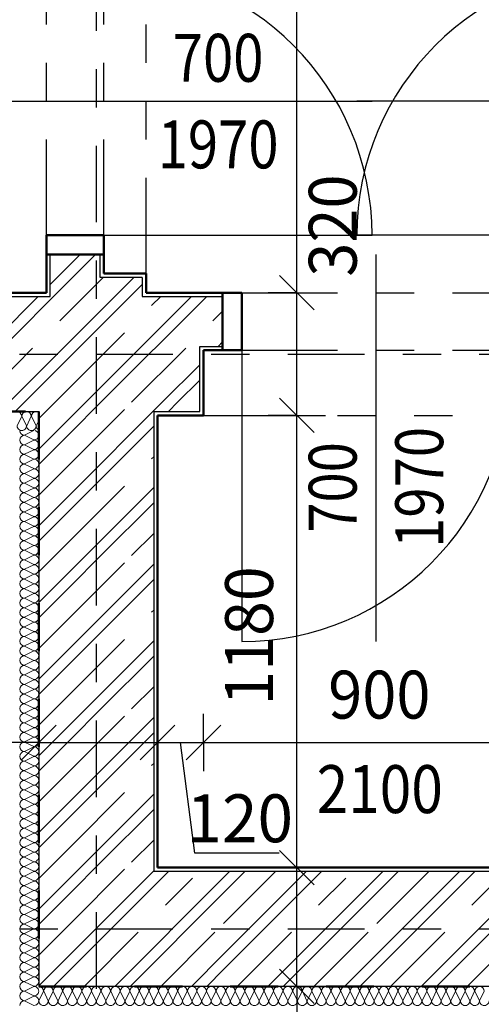
# Model space of a CAD drawing. Units: metres. Extents: x -98 to -59, y -96 to 39.
# Drawn here: x -83 to -82, y -38 to -35 of the extents above; entities that cross this region are included whole.
import ezdxf

# ---------------------------------------------------------------- set-up
doc = ezdxf.new("R2010")
doc.units = ezdxf.units.M
for name, pattern in [('__RA_15', [0.25, 0.125, -0.125]), ('GESTRICHELT', [0.47, 0.25, -0.04, 0.05, -0.04, 0.05, -0.04]), ('KURZGESTRICHELT', [0.33, 0.2, -0.04, 0.05, -0.04])]:
    doc.linetypes.add(name, pattern=pattern)
doc.layers.add('STENY', color=7, linetype='Continuous', lineweight=25)
doc.styles.add('ARIAL', font='ARIAL.TTF')

# ---------------------------------------------------------------- blocks, each defined once
blk = doc.blocks.new('COMPLEX_LINEARDIM_23')
at = {"layer": 'STENY', "color": 220, "linetype": 'Continuous', "lineweight": 25}
for p, q in [((-82.2088, -35.7141), (-82.2088, -30.1341)), ((-82.1638, -35.7591), (-82.2538, -35.6691)), ((-82.2088, -35.7141), (-82.2838, -35.7141)), ((-82.2088, -35.7141), (-82.1338, -35.7141)), ((-82.2088, -35.8923), (-82.2088, -35.7141)), ((-82.2088, -36.0341), (-82.2088, -35.8923)), ((-82.2088, -35.8923), (-82.2088, -35.8923)), ((-82.1638, -36.0791), (-82.2538, -35.9891)), ((-82.2088, -36.0341), (-82.2838, -36.0341)), ((-82.2088, -36.0341), (-82.1338, -36.0341)), ((-82.2088, -37.2141), (-82.2088, -36.0341)), ((-82.1638, -37.2591), (-82.2538, -37.1691)), ((-82.2088, -37.2141), (-82.2838, -37.2141)), ((-82.2088, -37.2141), (-82.1338, -37.2141)), ((-82.2088, -37.5241), (-82.2088, -37.2141)), ((-82.1638, -37.5691), (-82.2538, -37.4791)), ((-82.2088, -37.5241), (-82.2838, -37.5241)), ((-82.2088, -37.5241), (-82.2088, -37.5991)), ((-82.2088, -37.5241), (-82.1338, -37.5241))]:
    blk.add_line(p, q, dxfattribs=at)
at = {"layer": 'STENY', "color": 220, "linetype": 'Continuous', "lineweight": 25, "char_height": 0.125, "attachment_point": 7, "rotation": 90, "style": 'ARIAL'}
for s, insert, width in [('\\W0.94;320', (-82.0525, -35.6725), 0.317298), ('\\W0.96;1180', (-82.2709, -36.7914), 0.40453)]:
    blk.add_mtext(s, dxfattribs=dict(at, insert=insert, width=width))
blk = doc.blocks.new('COMPLEX_LINEARDIM_24')
at = {"layer": 'STENY', "color": 220, "linetype": 'Continuous', "lineweight": 25}
for p, q in [((-82.8824, -36.8875), (-82.8824, -36.8125)), ((-82.5724, -36.8875), (-82.5724, -36.8125)), ((-82.4524, -36.8875), (-82.4524, -36.8125)), ((-82.9274, -36.9325), (-82.8374, -36.8425)), ((-82.6174, -36.9325), (-82.5274, -36.8425)), ((-82.4974, -36.9325), (-82.4074, -36.8425)), ((-82.8824, -36.8875), (-82.9574, -36.8875)), ((-82.8824, -36.8875), (-82.8824, -36.9625)), ((-82.8824, -36.8875), (-82.5724, -36.8875)), ((-82.5724, -36.8875), (-82.5724, -36.9625)), ((-82.5724, -36.8875), (-82.4524, -36.8875)), ((-82.4524, -36.8875), (-82.4524, -36.9625)), ((-82.4524, -36.8875), (-82.2357, -36.8875)), ((-82.2357, -36.8875), (-82.2357, -36.8875)), ((-82.2357, -36.8875), (-81.5524, -36.8875))]:
    blk.add_line(p, q, dxfattribs=at)
at = {"layer": 'STENY', "color": 220, "linetype": 'Continuous', "lineweight": 25, "char_height": 0.125, "attachment_point": 7, "style": 'ARIAL'}
for s, insert, width in [('\\W0.94;900', (-82.1269, -36.8253), 0.317272), ('\\W0.98;120', (-82.4969, -37.148), 0.319887)]:
    blk.add_mtext(s, dxfattribs=dict(at, insert=insert, width=width))
blk = doc.blocks.new('VZOR_10')
at = {"layer": 'STENY', "color": 7, "linetype": 'Continuous', "lineweight": 18}
for p, q in [((-82.8, -35.64), (-82.7741, -35.6141)), ((-82.8, -35.68), (-82.7341, -35.6141)), ((-82.8524, -35.6924), (-82.8, -35.64)), ((-83.12, -36), (-82.8, -35.68)), ((-82.8, -35.84), (-82.6341, -35.6741)), ((-82.8, -35.88), (-82.6124, -35.6924)), ((-83.16, -36), (-82.8841, -35.7241)), ((-82.76, -36), (-82.4841, -35.7241)), ((-82.72, -36), (-82.4441, -35.7241)), ((-82.96, -36), (-82.8, -35.84)), ((-82.4141, -35.8541), (-82.4024, -35.8424)), ((-82.92, -36), (-82.8, -35.88)), ((-82.56, -36), (-82.4624, -35.9024)), ((-82.52, -36), (-82.4624, -35.9424)), ((-82.9441, -36.0241), (-82.92, -36)), ((-82.8, -36.04), (-82.76, -36)), ((-82.8, -36.08), (-82.72, -36)), ((-82.8, -36.24), (-82.56, -36)), ((-82.5441, -36.0241), (-82.52, -36)), ((-82.8824, -36.1224), (-82.8, -36.04)), ((-82.8, -36.28), (-82.5824, -36.0624)), ((-82.8824, -36.1624), (-82.8, -36.08)), ((-82.76, -36.4), (-82.5824, -36.2224)), ((-82.8824, -36.3224), (-82.8, -36.24)), ((-82.72, -36.4), (-82.5824, -36.2624)), ((-82.8824, -36.3624), (-82.8, -36.28)), ((-82.8, -36.44), (-82.76, -36.4)), ((-82.8, -36.48), (-82.72, -36.4)), ((-82.8, -36.64), (-82.5824, -36.4224)), ((-82.8824, -36.5224), (-82.8, -36.44)), ((-82.8, -36.68), (-82.5824, -36.4624)), ((-82.8824, -36.5624), (-82.8, -36.48)), ((-82.76, -36.8), (-82.5824, -36.6224)), ((-82.8824, -36.7224), (-82.8, -36.64)), ((-82.8824, -36.7624), (-82.8, -36.68)), ((-82.72, -36.8), (-82.5824, -36.6624)), ((-82.8, -36.84), (-82.76, -36.8)), ((-82.8, -36.88), (-82.72, -36.8)), ((-82.8, -37.04), (-82.5824, -36.8224)), ((-82.8824, -36.9224), (-82.8, -36.84)), ((-82.8, -37.08), (-82.5824, -36.8624)), ((-82.8824, -36.9624), (-82.8, -36.88)), ((-82.8824, -37.1224), (-82.8, -37.04)), ((-82.76, -37.2), (-82.5824, -37.0224)), ((-82.72, -37.2), (-82.5824, -37.0624)), ((-82.8824, -37.1624), (-82.8, -37.08)), ((-82.8, -37.24), (-82.76, -37.2)), ((-82.8, -37.28), (-82.72, -37.2)), ((-82.8, -37.44), (-82.5824, -37.2224)), ((-82.8, -37.48), (-82.5441, -37.2241)), ((-82.4, -37.24), (-82.3841, -37.2241)), ((-82.4, -37.28), (-82.3441, -37.2241)), ((-82.4, -37.44), (-82.1841, -37.2241)), ((-82.4, -37.48), (-82.1441, -37.2241)), ((-82, -37.24), (-81.9841, -37.2241)), ((-82, -37.28), (-81.9441, -37.2241)), ((-82, -37.44), (-81.7841, -37.2241)), ((-82, -37.48), (-81.7441, -37.2241)), ((-82.8824, -37.3224), (-82.8, -37.24)), ((-82.6841, -37.5241), (-82.4, -37.24)), ((-82.2841, -37.5241), (-82, -37.24)), ((-81.8841, -37.5241), (-81.6, -37.24)), ((-82.8824, -37.3624), (-82.8, -37.28)), ((-82.6441, -37.5241), (-82.4, -37.28)), ((-82.2441, -37.5241), (-82, -37.28)), ((-81.8441, -37.5241), (-81.6, -37.28)), ((-82.8824, -37.5224), (-82.8, -37.44)), ((-82.4841, -37.5241), (-82.4, -37.44)), ((-82.0841, -37.5241), (-82, -37.44)), ((-82.8441, -37.5241), (-82.8, -37.48)), ((-82.4441, -37.5241), (-82.4, -37.48)), ((-82.0441, -37.5241), (-82, -37.48))]:
    blk.add_line(p, q, dxfattribs=at)
at = {"layer": 'STENY', "color": 7, "linetype": 'KURZGESTRICHELT', "lineweight": 18}
for p, q in [((-82.8, -35.76), (-82.7141, -35.6741)), ((-82.8, -35.96), (-82.5641, -35.7241)), ((-83.04, -36), (-82.8, -35.76)), ((-82.64, -36), (-82.4024, -35.7624)), ((-82.84, -36), (-82.8, -35.96)), ((-82.8824, -36.0424), (-82.84, -36)), ((-82.8, -36.16), (-82.64, -36)), ((-82.4641, -36.0241), (-82.4624, -36.0224)), ((-82.8, -36.36), (-82.5824, -36.1424)), ((-82.8824, -36.2424), (-82.8, -36.16)), ((-82.64, -36.4), (-82.5824, -36.3424)), ((-82.84, -36.4), (-82.8, -36.36)), ((-82.8824, -36.4424), (-82.84, -36.4)), ((-82.8, -36.56), (-82.64, -36.4)), ((-82.8, -36.76), (-82.5824, -36.5424)), ((-82.8824, -36.6424), (-82.8, -36.56)), ((-82.84, -36.8), (-82.8, -36.76)), ((-82.64, -36.8), (-82.5824, -36.7424)), ((-82.8824, -36.8424), (-82.84, -36.8)), ((-82.8, -36.96), (-82.64, -36.8)), ((-82.8824, -37.0424), (-82.8, -36.96)), ((-82.8, -37.16), (-82.5824, -36.9424)), ((-82.64, -37.2), (-82.5824, -37.1424)), ((-82.84, -37.2), (-82.8, -37.16)), ((-82.8824, -37.2424), (-82.84, -37.2)), ((-82.8, -37.36), (-82.64, -37.2)), ((-82.7641, -37.5241), (-82.4641, -37.2241)), ((-82.4, -37.36), (-82.2641, -37.2241)), ((-82.3641, -37.5241), (-82.0641, -37.2241)), ((-82, -37.36), (-81.8641, -37.2241)), ((-81.9641, -37.5241), (-81.6641, -37.2241)), ((-82.8824, -37.4424), (-82.8, -37.36)), ((-82.5641, -37.5241), (-82.4, -37.36)), ((-82.1641, -37.5241), (-82, -37.36)), ((-81.7641, -37.5241), (-81.6, -37.36))]:
    blk.add_line(p, q, dxfattribs=at)
blk = doc.blocks.new('VZOROVÁ ČÁRA_0')
at = {"layer": 'STENY', "color": 7, "linetype": 'Continuous', "lineweight": 13}
for p, q in [((-82.8956, -36.074), (-82.9199, -36.0857)), ((-82.9199, -36.0862), (-82.8949, -36.0982)), ((-82.8949, -36.0987), (-82.9199, -36.1107)), ((-82.9199, -36.1112), (-82.8949, -36.1232)), ((-82.8949, -36.1237), (-82.9199, -36.1357)), ((-82.9199, -36.1362), (-82.8949, -36.1482)), ((-82.8949, -36.1487), (-82.9199, -36.1607)), ((-82.9199, -36.1612), (-82.8949, -36.1732)), ((-82.8949, -36.1737), (-82.9199, -36.1857)), ((-82.9199, -36.1862), (-82.8949, -36.1983)), ((-82.8949, -36.1988), (-82.9199, -36.2108)), ((-82.9199, -36.2113), (-82.8949, -36.2233)), ((-82.8949, -36.2238), (-82.9199, -36.2358)), ((-82.9199, -36.2363), (-82.8949, -36.2483)), ((-82.8949, -36.2488), (-82.9199, -36.2608)), ((-82.9199, -36.2613), (-82.8949, -36.2733)), ((-82.8949, -36.2738), (-82.9199, -36.2858)), ((-82.9199, -36.2863), (-82.8949, -36.2983)), ((-82.8949, -36.2988), (-82.9199, -36.3108)), ((-82.9199, -36.3113), (-82.8949, -36.3233)), ((-82.8949, -36.3238), (-82.9199, -36.3358)), ((-82.9199, -36.3363), (-82.8949, -36.3483)), ((-82.8949, -36.3488), (-82.9199, -36.3608)), ((-82.9199, -36.3613), (-82.8949, -36.3733)), ((-82.8949, -36.3738), (-82.9199, -36.3858)), ((-82.9199, -36.3863), (-82.8949, -36.3983)), ((-82.8949, -36.3988), (-82.9199, -36.4108)), ((-82.9199, -36.4113), (-82.8949, -36.4233)), ((-82.8949, -36.4238), (-82.9199, -36.4358)), ((-82.9199, -36.4363), (-82.8949, -36.4484)), ((-82.8949, -36.4489), (-82.9199, -36.4609)), ((-82.9199, -36.4614), (-82.8949, -36.4734)), ((-82.8949, -36.4739), (-82.9199, -36.4859)), ((-82.9199, -36.4864), (-82.8949, -36.4984)), ((-82.8949, -36.4989), (-82.9199, -36.5109)), ((-82.9199, -36.5114), (-82.8949, -36.5234)), ((-82.8949, -36.5239), (-82.9199, -36.5359)), ((-82.9199, -36.5364), (-82.8949, -36.5484)), ((-82.8949, -36.5489), (-82.9199, -36.5609)), ((-82.9199, -36.5614), (-82.8949, -36.5734)), ((-82.8949, -36.5739), (-82.9199, -36.5859)), ((-82.9199, -36.5864), (-82.8949, -36.5984)), ((-82.8949, -36.5989), (-82.9199, -36.6109)), ((-82.9199, -36.6114), (-82.8949, -36.6234)), ((-82.8949, -36.6239), (-82.9199, -36.6359)), ((-82.9199, -36.6364), (-82.8949, -36.6484)), ((-82.8949, -36.6489), (-82.9199, -36.6609)), ((-82.9199, -36.6614), (-82.8949, -36.6734)), ((-82.8949, -36.6739), (-82.9199, -36.6859)), ((-82.9199, -36.6864), (-82.8949, -36.6985)), ((-82.8949, -36.699), (-82.9199, -36.711)), ((-82.9199, -36.7115), (-82.8949, -36.7235)), ((-82.8949, -36.724), (-82.9199, -36.736)), ((-82.9199, -36.7365), (-82.8949, -36.7485)), ((-82.8949, -36.749), (-82.9199, -36.761)), ((-82.9199, -36.7615), (-82.8949, -36.7735)), ((-82.8949, -36.774), (-82.9199, -36.786)), ((-82.9199, -36.7865), (-82.8949, -36.7985)), ((-82.8949, -36.799), (-82.9199, -36.811)), ((-82.9199, -36.8115), (-82.8949, -36.8235)), ((-82.8949, -36.824), (-82.9199, -36.836)), ((-82.9199, -36.8365), (-82.8949, -36.8485)), ((-82.8949, -36.849), (-82.9199, -36.861)), ((-82.9199, -36.8615), (-82.8949, -36.8735)), ((-82.8949, -36.874), (-82.9199, -36.886)), ((-82.9199, -36.8865), (-82.8949, -36.8985)), ((-82.8949, -36.899), (-82.9199, -36.911)), ((-82.9199, -36.9115), (-82.8949, -36.9235)), ((-82.8949, -36.924), (-82.9199, -36.936)), ((-82.9199, -36.9365), (-82.8949, -36.9486)), ((-82.8949, -36.9491), (-82.9199, -36.9611)), ((-82.9199, -36.9616), (-82.8949, -36.9736)), ((-82.8949, -36.9741), (-82.9199, -36.9861)), ((-82.9199, -36.9866), (-82.8949, -36.9986)), ((-82.8949, -36.9991), (-82.9199, -37.0111)), ((-82.9199, -37.0116), (-82.8949, -37.0236)), ((-82.8949, -37.0241), (-82.9199, -37.0361)), ((-82.9199, -37.0366), (-82.8949, -37.0486)), ((-82.8949, -37.0491), (-82.9199, -37.0611)), ((-82.9199, -37.0616), (-82.8949, -37.0736)), ((-82.8949, -37.0741), (-82.9199, -37.0861)), ((-82.9199, -37.0866), (-82.8949, -37.0986)), ((-82.8949, -37.0991), (-82.9199, -37.1111)), ((-82.9199, -37.1116), (-82.8949, -37.1236)), ((-82.8949, -37.1241), (-82.9199, -37.1361)), ((-82.9199, -37.1366), (-82.8949, -37.1486)), ((-82.8949, -37.1491), (-82.9199, -37.1611)), ((-82.9199, -37.1616), (-82.8949, -37.1736)), ((-82.8949, -37.1741), (-82.9199, -37.1861)), ((-82.9199, -37.1866), (-82.8949, -37.1987)), ((-82.8949, -37.1992), (-82.9199, -37.2112)), ((-82.9199, -37.2117), (-82.8949, -37.2237)), ((-82.8949, -37.2242), (-82.9199, -37.2362)), ((-82.9199, -37.2367), (-82.8949, -37.2487)), ((-82.8949, -37.2492), (-82.9199, -37.2612)), ((-82.9199, -37.2617), (-82.8949, -37.2737)), ((-82.8949, -37.2742), (-82.9199, -37.2862)), ((-82.9199, -37.2867), (-82.8949, -37.2987)), ((-82.8949, -37.2992), (-82.9199, -37.3112)), ((-82.9199, -37.3117), (-82.8949, -37.3237)), ((-82.8949, -37.3242), (-82.9199, -37.3362)), ((-82.9199, -37.3367), (-82.8949, -37.3487)), ((-82.8949, -37.3492), (-82.9199, -37.3612)), ((-82.9199, -37.3617), (-82.8949, -37.3737)), ((-82.8949, -37.3742), (-82.9199, -37.3862)), ((-82.9199, -37.3867), (-82.8949, -37.3987)), ((-82.8949, -37.3992), (-82.9199, -37.4112)), ((-82.9199, -37.4117), (-82.8949, -37.4237)), ((-82.8949, -37.4242), (-82.9199, -37.4362)), ((-82.9199, -37.4367), (-82.8949, -37.4488)), ((-82.8949, -37.4493), (-82.9199, -37.4613)), ((-82.9199, -37.4618), (-82.8949, -37.4738)), ((-82.8949, -37.4743), (-82.9199, -37.4863)), ((-82.9199, -37.4868), (-82.8949, -37.4988)), ((-82.8949, -37.4993), (-82.9199, -37.5113)), ((-82.9199, -37.5118), (-82.8949, -37.5238)), ((-82.8949, -37.5243), (-82.9199, -37.5363)), ((-82.9199, -37.5368), (-82.8949, -37.5488)), ((-82.8949, -37.5493), (-82.9199, -37.5613)), ((-82.9199, -37.5618), (-82.8949, -37.5738))]:
    blk.add_line(p, q, dxfattribs=at)
for centre, start_param, end_param in [((-82.9199, -36.0735), 4.760347, 6.283185), ((-82.9199, -36.0985), 3.141593, 4.712389), ((-82.8949, -36.086), 0, 2.906396), ((-82.9199, -36.0985), 4.712389, 6.283185), ((-82.9199, -36.1235), 3.141593, 4.712389), ((-82.8949, -36.111), 0, 3.141593), ((-82.9199, -36.1235), 4.712389, 6.283185), ((-82.9199, -36.1485), 3.141593, 4.712389), ((-82.8949, -36.136), 0, 3.141593), ((-82.9199, -36.1485), 4.712389, 6.283185), ((-82.9199, -36.1735), 3.141593, 4.712389), ((-82.8949, -36.161), 0, 3.141593), ((-82.9199, -36.1735), 4.712389, 6.283185), ((-82.9199, -36.1985), 3.141593, 4.712389), ((-82.8949, -36.186), 0, 3.141593), ((-82.9199, -36.1985), 4.712389, 6.283185), ((-82.9199, -36.2235), 3.141593, 4.712389), ((-82.8949, -36.211), 0, 3.141593), ((-82.9199, -36.2235), 4.712389, 6.283185), ((-82.9199, -36.2485), 3.141593, 4.712389), ((-82.9199, -36.2485), 4.712389, 6.283185), ((-82.8949, -36.236), 0, 3.141593), ((-82.9199, -36.2735), 3.141593, 4.712389), ((-82.9199, -36.2735), 4.712389, 6.283185), ((-82.8949, -36.261), 0, 3.141593), ((-82.8949, -36.286), 0, 3.141593), ((-82.9199, -36.2985), 3.141593, 4.712389), ((-82.9199, -36.2985), 4.712389, 6.283185), ((-82.8949, -36.311), 0, 3.141593), ((-82.9199, -36.3236), 3.141593, 4.712389), ((-82.9199, -36.3236), 4.712389, 6.283185), ((-82.8949, -36.3361), 0, 3.141593), ((-82.9199, -36.3486), 3.141593, 4.712389), ((-82.9199, -36.3486), 4.712389, 6.283185), ((-82.8949, -36.3611), 0, 3.141593), ((-82.9199, -36.3736), 3.141593, 4.712389), ((-82.9199, -36.3736), 4.712389, 6.283185), ((-82.8949, -36.3861), 0, 3.141593), ((-82.9199, -36.3986), 3.141593, 4.712389), ((-82.9199, -36.3986), 4.712389, 6.283185), ((-82.8949, -36.4111), 0, 3.141593), ((-82.9199, -36.4236), 3.141593, 4.712389), ((-82.9199, -36.4236), 4.712389, 6.283185), ((-82.8949, -36.4361), 0, 3.141593), ((-82.9199, -36.4486), 3.141593, 4.712389), ((-82.9199, -36.4486), 4.712389, 6.283185), ((-82.8949, -36.4611), 0, 3.141593), ((-82.9199, -36.4736), 3.141593, 4.712389), ((-82.9199, -36.4736), 4.712389, 6.283185), ((-82.8949, -36.4861), 0, 3.141593), ((-82.9199, -36.4986), 3.141593, 4.712389), ((-82.9199, -36.4986), 4.712389, 6.283185), ((-82.8949, -36.5111), 0, 3.141593), ((-82.9199, -36.5236), 3.141593, 4.712389), ((-82.9199, -36.5236), 4.712389, 6.283185), ((-82.8949, -36.5361), 0, 3.141593), ((-82.9199, -36.5486), 3.141593, 4.712389), ((-82.9199, -36.5486), 4.712389, 6.283185), ((-82.8949, -36.5611), 0, 3.141593), ((-82.9199, -36.5737), 3.141593, 4.712389), ((-82.9199, -36.5737), 4.712389, 6.283185), ((-82.8949, -36.5862), 0, 3.141593), ((-82.9199, -36.5987), 3.141593, 4.712389), ((-82.9199, -36.5987), 4.712389, 6.283185), ((-82.8949, -36.6112), 0, 3.141593), ((-82.9199, -36.6237), 3.141593, 4.712389), ((-82.9199, -36.6237), 4.712389, 6.283185), ((-82.8949, -36.6362), 0, 3.141593), ((-82.9199, -36.6487), 3.141593, 4.712389), ((-82.9199, -36.6487), 4.712389, 6.283185), ((-82.8949, -36.6612), 0, 3.141593), ((-82.9199, -36.6737), 3.141593, 4.712389), ((-82.9199, -36.6737), 4.712389, 6.283185), ((-82.8949, -36.6862), 0, 3.141593), ((-82.9199, -36.6987), 3.141593, 4.712389), ((-82.9199, -36.6987), 4.712389, 6.283185), ((-82.8949, -36.7112), 0, 3.141593), ((-82.9199, -36.7237), 3.141593, 4.712389), ((-82.9199, -36.7237), 4.712389, 6.283185), ((-82.9199, -36.7487), 3.141593, 4.712389), ((-82.8949, -36.7362), 0, 3.141593), ((-82.9199, -36.7487), 4.712389, 6.283185), ((-82.9199, -36.7737), 3.141593, 4.712389), ((-82.8949, -36.7612), 0, 3.141593), ((-82.9199, -36.7737), 4.712389, 6.283185), ((-82.9199, -36.7987), 3.141593, 4.712389), ((-82.8949, -36.7862), 0, 3.141593), ((-82.9199, -36.7987), 4.712389, 6.283185), ((-82.9199, -36.8238), 3.141593, 4.712389), ((-82.8949, -36.8112), 0, 3.141593), ((-82.9199, -36.8238), 4.712389, 6.283185), ((-82.9199, -36.8488), 3.141593, 4.712389), ((-82.8949, -36.8363), 0, 3.141593), ((-82.9199, -36.8488), 4.712389, 6.283185), ((-82.9199, -36.8738), 3.141593, 4.712389), ((-82.8949, -36.8613), 0, 3.141593), ((-82.9199, -36.8738), 4.712389, 6.283185), ((-82.9199, -36.8988), 3.141593, 4.712389), ((-82.8949, -36.8863), 0, 3.141593), ((-82.9199, -36.8988), 4.712389, 6.283185), ((-82.9199, -36.9238), 3.141593, 4.712389), ((-82.8949, -36.9113), 0, 3.141593), ((-82.9199, -36.9238), 4.712389, 6.283185), ((-82.9199, -36.9488), 3.141593, 4.712389), ((-82.8949, -36.9363), 0, 3.141593), ((-82.9199, -36.9488), 4.712389, 6.283185), ((-82.9199, -36.9738), 3.141593, 4.712389), ((-82.8949, -36.9613), 0, 3.141593), ((-82.9199, -36.9738), 4.712389, 6.283185), ((-82.9199, -36.9988), 3.141593, 4.712389), ((-82.8949, -36.9863), 0, 3.141593), ((-82.9199, -36.9988), 4.712389, 6.283185), ((-82.9199, -37.0238), 3.141593, 4.712389), ((-82.8949, -37.0113), 0, 3.141593), ((-82.9199, -37.0238), 4.712389, 6.283185), ((-82.9199, -37.0488), 3.141593, 4.712389), ((-82.8949, -37.0363), 0, 3.141593), ((-82.9199, -37.0488), 4.712389, 6.283185), ((-82.9199, -37.0739), 3.141593, 4.712389), ((-82.8949, -37.0613), 0, 3.141593), ((-82.9199, -37.0739), 4.712389, 6.283185), ((-82.9199, -37.0989), 3.141593, 4.712389), ((-82.8949, -37.0864), 0, 3.141593), ((-82.9199, -37.0989), 4.712389, 6.283185), ((-82.9199, -37.1239), 3.141593, 4.712389), ((-82.8949, -37.1114), 0, 3.141593), ((-82.9199, -37.1239), 4.712389, 6.283185), ((-82.9199, -37.1489), 3.141593, 4.712389), ((-82.8949, -37.1364), 0, 3.141593), ((-82.9199, -37.1489), 4.712389, 6.283185), ((-82.9199, -37.1739), 3.141593, 4.712389), ((-82.8949, -37.1614), 0, 3.141593), ((-82.9199, -37.1739), 4.712389, 6.283185), ((-82.9199, -37.1989), 3.141593, 4.712389), ((-82.9199, -37.1989), 4.712389, 6.283185), ((-82.8949, -37.1864), 0, 3.141593), ((-82.9199, -37.2239), 3.141593, 4.712389), ((-82.9199, -37.2239), 4.712389, 6.283185), ((-82.8949, -37.2114), 0, 3.141593), ((-82.8949, -37.2364), 0, 3.141593), ((-82.9199, -37.2489), 3.141593, 4.712389), ((-82.9199, -37.2489), 4.712389, 6.283185), ((-82.8949, -37.2614), 0, 3.141593), ((-82.9199, -37.2739), 3.141593, 4.712389), ((-82.9199, -37.2739), 4.712389, 6.283185), ((-82.8949, -37.2864), 0, 3.141593), ((-82.9199, -37.2989), 3.141593, 4.712389), ((-82.9199, -37.2989), 4.712389, 6.283185), ((-82.8949, -37.3114), 0, 3.141593), ((-82.9199, -37.324), 3.141593, 4.712389), ((-82.9199, -37.324), 4.712389, 6.283185), ((-82.8949, -37.3365), 0, 3.141593), ((-82.9199, -37.349), 3.141593, 4.712389), ((-82.9199, -37.349), 4.712389, 6.283185), ((-82.8949, -37.3615), 0, 3.141593), ((-82.9199, -37.374), 3.141593, 4.712389), ((-82.9199, -37.374), 4.712389, 6.283185), ((-82.8949, -37.3865), 0, 3.141593), ((-82.9199, -37.399), 3.141593, 4.712389), ((-82.9199, -37.399), 4.712389, 6.283185), ((-82.8949, -37.4115), 0, 3.141593), ((-82.9199, -37.424), 3.141593, 4.712389), ((-82.9199, -37.424), 4.712389, 6.283185), ((-82.8949, -37.4365), 0, 3.141593), ((-82.9199, -37.449), 3.141593, 4.712389), ((-82.9199, -37.449), 4.712389, 6.283185), ((-82.8949, -37.4615), 0, 3.141593), ((-82.9199, -37.474), 3.141593, 4.712389), ((-82.9199, -37.474), 4.712389, 6.283185), ((-82.8949, -37.4865), 0, 3.141593), ((-82.9199, -37.499), 3.141593, 4.712389), ((-82.9199, -37.499), 4.712389, 6.283185), ((-82.8949, -37.5115), 0, 3.141593), ((-82.9199, -37.524), 3.141593, 4.712389), ((-82.9199, -37.524), 4.712389, 6.283185), ((-82.8949, -37.5365), 0, 3.141593), ((-82.9199, -37.549), 3.141593, 4.712389), ((-82.9199, -37.549), 4.712389, 6.283185), ((-82.8949, -37.5615), 0, 3.141593), ((-82.9199, -37.5741), 3.141593, 4.712389)]:
    blk.add_ellipse(centre, major_axis=(0, -0.0123), ratio=0.9998, start_param=start_param, end_param=end_param, dxfattribs=at)
blk = doc.blocks.new('VZOROVÁ ČÁRA_1')
at = {"layer": 'STENY', "color": 7, "linetype": 'Continuous', "lineweight": 13}
for p, q in [((-82.8701, -37.5366), (-82.8821, -37.5616)), ((-82.8576, -37.5616), (-82.8696, -37.5366)), ((-82.8451, -37.5366), (-82.8571, -37.5616)), ((-82.8326, -37.5616), (-82.8446, -37.5366)), ((-82.8201, -37.5366), (-82.8321, -37.5616)), ((-82.8076, -37.5616), (-82.8196, -37.5366)), ((-82.7951, -37.5366), (-82.8071, -37.5616)), ((-82.7826, -37.5616), (-82.7946, -37.5366)), ((-82.7701, -37.5366), (-82.7821, -37.5616)), ((-82.7576, -37.5616), (-82.7696, -37.5366)), ((-82.7451, -37.5366), (-82.7571, -37.5616)), ((-82.7326, -37.5616), (-82.7446, -37.5366)), ((-82.7201, -37.5366), (-82.7321, -37.5616)), ((-82.7076, -37.5616), (-82.7196, -37.5366)), ((-82.6951, -37.5366), (-82.7071, -37.5616)), ((-82.6826, -37.5616), (-82.6946, -37.5366)), ((-82.6701, -37.5366), (-82.6821, -37.5616)), ((-82.6575, -37.5616), (-82.6696, -37.5366)), ((-82.645, -37.5366), (-82.657, -37.5616)), ((-82.6325, -37.5616), (-82.6445, -37.5366)), ((-82.62, -37.5366), (-82.632, -37.5616)), ((-82.6075, -37.5616), (-82.6195, -37.5366)), ((-82.595, -37.5366), (-82.607, -37.5616)), ((-82.5825, -37.5616), (-82.5945, -37.5366)), ((-82.57, -37.5366), (-82.582, -37.5616)), ((-82.5575, -37.5616), (-82.5695, -37.5366)), ((-82.545, -37.5366), (-82.557, -37.5616)), ((-82.5325, -37.5616), (-82.5445, -37.5366)), ((-82.52, -37.5366), (-82.532, -37.5616)), ((-82.5075, -37.5616), (-82.5195, -37.5366)), ((-82.495, -37.5366), (-82.507, -37.5616)), ((-82.4825, -37.5616), (-82.4945, -37.5366)), ((-82.47, -37.5366), (-82.482, -37.5616)), ((-82.4575, -37.5616), (-82.4695, -37.5366)), ((-82.445, -37.5366), (-82.457, -37.5616)), ((-82.4325, -37.5616), (-82.4445, -37.5366)), ((-82.42, -37.5366), (-82.432, -37.5616)), ((-82.4074, -37.5616), (-82.4195, -37.5366)), ((-82.3949, -37.5366), (-82.4069, -37.5616)), ((-82.3824, -37.5616), (-82.3944, -37.5366)), ((-82.3699, -37.5366), (-82.3819, -37.5616)), ((-82.3574, -37.5616), (-82.3694, -37.5366)), ((-82.3449, -37.5366), (-82.3569, -37.5616)), ((-82.3324, -37.5616), (-82.3444, -37.5366)), ((-82.3199, -37.5366), (-82.3319, -37.5616)), ((-82.3074, -37.5616), (-82.3194, -37.5366)), ((-82.2949, -37.5366), (-82.3069, -37.5616)), ((-82.2824, -37.5616), (-82.2944, -37.5366)), ((-82.2699, -37.5366), (-82.2819, -37.5616)), ((-82.2574, -37.5616), (-82.2694, -37.5366)), ((-82.2449, -37.5366), (-82.2569, -37.5616)), ((-82.2324, -37.5616), (-82.2444, -37.5366)), ((-82.2199, -37.5366), (-82.2319, -37.5616)), ((-82.2074, -37.5616), (-82.2194, -37.5366)), ((-82.1949, -37.5366), (-82.2069, -37.5616)), ((-82.1824, -37.5616), (-82.1944, -37.5366)), ((-82.1699, -37.5366), (-82.1819, -37.5616)), ((-82.1573, -37.5616), (-82.1694, -37.5366)), ((-82.1448, -37.5366), (-82.1568, -37.5616)), ((-82.1323, -37.5616), (-82.1443, -37.5366)), ((-82.1198, -37.5366), (-82.1318, -37.5616)), ((-82.1073, -37.5616), (-82.1193, -37.5366)), ((-82.0948, -37.5366), (-82.1068, -37.5616)), ((-82.0823, -37.5616), (-82.0943, -37.5366)), ((-82.0698, -37.5366), (-82.0818, -37.5616)), ((-82.0573, -37.5616), (-82.0693, -37.5366)), ((-82.0448, -37.5366), (-82.0568, -37.5616)), ((-82.0323, -37.5616), (-82.0443, -37.5366)), ((-82.0198, -37.5366), (-82.0318, -37.5616)), ((-82.0073, -37.5616), (-82.0193, -37.5366)), ((-81.9948, -37.5366), (-82.0068, -37.5616)), ((-81.9823, -37.5616), (-81.9943, -37.5366)), ((-81.9698, -37.5366), (-81.9818, -37.5616)), ((-81.9573, -37.5616), (-81.9693, -37.5366)), ((-81.9448, -37.5366), (-81.9568, -37.5616)), ((-81.9323, -37.5616), (-81.9443, -37.5366)), ((-81.9198, -37.5366), (-81.9318, -37.5616)), ((-81.9072, -37.5616), (-81.9193, -37.5366)), ((-81.8947, -37.5366), (-81.9067, -37.5616)), ((-81.8822, -37.5616), (-81.8942, -37.5366)), ((-81.8697, -37.5366), (-81.8817, -37.5616)), ((-81.8572, -37.5616), (-81.8692, -37.5366)), ((-81.8447, -37.5366), (-81.8567, -37.5616)), ((-81.8322, -37.5616), (-81.8442, -37.5366)), ((-81.8197, -37.5366), (-81.8317, -37.5616)), ((-81.8072, -37.5616), (-81.8192, -37.5366)), ((-81.7947, -37.5366), (-81.8067, -37.5616)), ((-81.7822, -37.5616), (-81.7942, -37.5366)), ((-81.7697, -37.5366), (-81.7817, -37.5616)), ((-81.7572, -37.5616), (-81.7692, -37.5366)), ((-81.7447, -37.5366), (-81.7567, -37.5616)), ((-81.7322, -37.5616), (-81.7442, -37.5366)), ((-81.7197, -37.5366), (-81.7317, -37.5616))]:
    blk.add_line(p, q, dxfattribs=at)
for centre, start_param, end_param in [((-82.8824, -37.5366), 3.141593, 4.712389), ((-82.8574, -37.5366), 4.712389, 6.283185), ((-82.8574, -37.5366), 3.141593, 4.712389), ((-82.8324, -37.5366), 4.712389, 6.283185), ((-82.8324, -37.5366), 3.141593, 4.712389), ((-82.8074, -37.5366), 4.712389, 6.283185), ((-82.8074, -37.5366), 3.141593, 4.712389), ((-82.7823, -37.5366), 4.712389, 6.283185), ((-82.7823, -37.5366), 3.141593, 4.712389), ((-82.7573, -37.5366), 4.712389, 6.283185), ((-82.7573, -37.5366), 3.141593, 4.712389), ((-82.7323, -37.5366), 4.712389, 6.283185), ((-82.7323, -37.5366), 3.141593, 4.712389), ((-82.7073, -37.5366), 4.712389, 6.283185), ((-82.7073, -37.5366), 3.141593, 4.712389), ((-82.6823, -37.5366), 4.712389, 6.283185), ((-82.6823, -37.5366), 3.141593, 4.712389), ((-82.6573, -37.5366), 4.712389, 6.283185), ((-82.6573, -37.5366), 3.141593, 4.712389), ((-82.6323, -37.5366), 4.712389, 6.283185), ((-82.6323, -37.5366), 3.141593, 4.712389), ((-82.6073, -37.5366), 4.712389, 6.283185), ((-82.6073, -37.5366), 3.141593, 4.712389), ((-82.5823, -37.5366), 4.712389, 6.283185), ((-82.5823, -37.5366), 3.141593, 4.712389), ((-82.5573, -37.5366), 4.712389, 6.283185), ((-82.5573, -37.5366), 3.141593, 4.712389), ((-82.5322, -37.5366), 4.712389, 6.283185), ((-82.5322, -37.5366), 3.141593, 4.712389), ((-82.5072, -37.5366), 4.712389, 6.283185), ((-82.5072, -37.5366), 3.141593, 4.712389), ((-82.4822, -37.5366), 4.712389, 6.283185), ((-82.4822, -37.5366), 3.141593, 4.712389), ((-82.4572, -37.5366), 4.712389, 6.283185), ((-82.4572, -37.5366), 3.141593, 4.712389), ((-82.4322, -37.5366), 4.712389, 6.283185), ((-82.4322, -37.5366), 3.141593, 4.712389), ((-82.4072, -37.5366), 4.712389, 6.283185), ((-82.4072, -37.5366), 3.141593, 4.712389), ((-82.3822, -37.5366), 4.712389, 6.283185), ((-82.3822, -37.5366), 3.141593, 4.712389), ((-82.3572, -37.5366), 4.712389, 6.283185), ((-82.3572, -37.5366), 3.141593, 4.712389), ((-82.3322, -37.5366), 4.712389, 6.283185), ((-82.3322, -37.5366), 3.141593, 4.712389), ((-82.3072, -37.5366), 4.712389, 6.283185), ((-82.3072, -37.5366), 3.141593, 4.712389), ((-82.2821, -37.5366), 4.712389, 6.283185), ((-82.2821, -37.5366), 3.141593, 4.712389), ((-82.2571, -37.5366), 4.712389, 6.283185), ((-82.2571, -37.5366), 3.141593, 4.712389), ((-82.2321, -37.5366), 4.712389, 6.283185), ((-82.2321, -37.5366), 3.141593, 4.712389), ((-82.2071, -37.5366), 4.712389, 6.283185), ((-82.2071, -37.5366), 3.141593, 4.712389), ((-82.1821, -37.5366), 4.712389, 6.283185), ((-82.1821, -37.5366), 3.141593, 4.712389), ((-82.1571, -37.5366), 4.712389, 6.283185), ((-82.1571, -37.5366), 3.141593, 4.712389), ((-82.1321, -37.5366), 4.712389, 6.283185), ((-82.1321, -37.5366), 3.141593, 4.712389), ((-82.1071, -37.5366), 4.712389, 6.283185), ((-82.1071, -37.5366), 3.141593, 4.712389), ((-82.0821, -37.5366), 4.712389, 6.283185), ((-82.0821, -37.5366), 3.141593, 4.712389), ((-82.0571, -37.5366), 4.712389, 6.283185), ((-82.0571, -37.5366), 3.141593, 4.712389), ((-82.032, -37.5366), 4.712389, 6.283185), ((-82.032, -37.5366), 3.141593, 4.712389), ((-82.007, -37.5366), 4.712389, 6.283185), ((-82.007, -37.5366), 3.141593, 4.712389), ((-81.982, -37.5366), 4.712389, 6.283185), ((-81.982, -37.5366), 3.141593, 4.712389), ((-81.957, -37.5366), 4.712389, 6.283185), ((-81.957, -37.5366), 3.141593, 4.712389), ((-81.932, -37.5366), 4.712389, 6.283185), ((-81.932, -37.5366), 3.141593, 4.712389), ((-81.907, -37.5366), 4.712389, 6.283185), ((-81.907, -37.5366), 3.141593, 4.712389), ((-81.882, -37.5366), 4.712389, 6.283185), ((-81.882, -37.5366), 3.141593, 4.712389), ((-81.857, -37.5366), 4.712389, 6.283185), ((-81.857, -37.5366), 3.141593, 4.712389), ((-81.832, -37.5366), 4.712389, 6.283185), ((-81.832, -37.5366), 3.141593, 4.712389), ((-81.807, -37.5366), 4.712389, 6.283185), ((-81.807, -37.5366), 3.141593, 4.712389), ((-81.7819, -37.5366), 4.712389, 6.283185), ((-81.7819, -37.5366), 3.141593, 4.712389), ((-81.7569, -37.5366), 4.712389, 6.283185), ((-81.7569, -37.5366), 3.141593, 4.712389), ((-81.7319, -37.5366), 4.712389, 6.283185), ((-81.7319, -37.5366), 3.141593, 4.712389), ((-82.8699, -37.5616), 0, 3.141593), ((-82.8449, -37.5616), 0, 3.141593), ((-82.8199, -37.5616), 0, 3.141593), ((-82.7949, -37.5616), 0, 3.141593), ((-82.7698, -37.5616), 0, 3.141593), ((-82.7448, -37.5616), 0, 3.141593), ((-82.7198, -37.5616), 0, 3.141593), ((-82.6948, -37.5616), 0, 3.141593), ((-82.6698, -37.5616), 0, 3.141593), ((-82.6448, -37.5616), 0, 3.141593), ((-82.6198, -37.5616), 0, 3.141593), ((-82.5948, -37.5616), 0, 3.141593), ((-82.5698, -37.5616), 0, 3.141593), ((-82.5448, -37.5616), 0, 3.141593), ((-82.5197, -37.5616), 0, 3.141593), ((-82.4947, -37.5616), 0, 3.141593), ((-82.4697, -37.5616), 0, 3.141593), ((-82.4447, -37.5616), 0, 3.141593), ((-82.4197, -37.5616), 0, 3.141593), ((-82.3947, -37.5616), 0, 3.141593), ((-82.3697, -37.5616), 0, 3.141593), ((-82.3447, -37.5616), 0, 3.141593), ((-82.3197, -37.5616), 0, 3.141593), ((-82.2947, -37.5616), 0, 3.141593), ((-82.2696, -37.5616), 0, 3.141593), ((-82.2446, -37.5616), 0, 3.141593), ((-82.2196, -37.5616), 0, 3.141593), ((-82.1946, -37.5616), 0, 3.141593), ((-82.1696, -37.5616), 0, 3.141593), ((-82.1446, -37.5616), 0, 3.141593), ((-82.1196, -37.5616), 0, 3.141593), ((-82.0946, -37.5616), 0, 3.141593), ((-82.0696, -37.5616), 0, 3.141593), ((-82.0446, -37.5616), 0, 3.141593), ((-82.0195, -37.5616), 0, 3.141593), ((-81.9945, -37.5616), 0, 3.141593), ((-81.9695, -37.5616), 0, 3.141593), ((-81.9445, -37.5616), 0, 3.141593), ((-81.9195, -37.5616), 0, 3.141593), ((-81.8945, -37.5616), 0, 3.141593), ((-81.8695, -37.5616), 0, 3.141593), ((-81.8445, -37.5616), 0, 3.141593), ((-81.8195, -37.5616), 0, 3.141593), ((-81.7945, -37.5616), 0, 3.141593), ((-81.7694, -37.5616), 0, 3.141593), ((-81.7444, -37.5616), 0, 3.141593), ((-81.7194, -37.5616), 0, 3.141593)]:
    blk.add_ellipse(centre, major_axis=(-0.0123, 0), ratio=0.9998, start_param=start_param, end_param=end_param, dxfattribs=at)
blk = doc.blocks.new('VZOROVÁ ČÁRA_5')
at = {"layer": 'STENY', "color": 7, "linetype": 'Continuous', "lineweight": 13}
for p, q in [((-82.927, -36.0366), (-82.939, -36.0616)), ((-82.9145, -36.0616), (-82.9265, -36.0366)), ((-82.902, -36.0366), (-82.914, -36.0616)), ((-82.8895, -36.0616), (-82.9015, -36.0366)), ((-82.8824, -36.0478), (-82.889, -36.0616))]:
    blk.add_line(p, q, dxfattribs=at)
for centre, start_param, end_param in [((-82.9393, -36.0366), 3.141593, 4.712389), ((-82.9143, -36.0366), 4.712389, 6.283185), ((-82.9143, -36.0366), 3.141593, 4.712389), ((-82.8892, -36.0366), 4.712389, 6.283185), ((-82.8892, -36.0366), 4.117037, 4.712389), ((-82.9268, -36.0616), 0, 3.141593), ((-82.9018, -36.0616), 0, 3.141593), ((-82.8767, -36.0616), 0, 1.093242)]:
    blk.add_ellipse(centre, major_axis=(-0.0123, 0), ratio=0.9998, start_param=start_param, end_param=end_param, dxfattribs=at)

msp = doc.modelspace()

# ---------------------------------------------------------------- linework, layer by layer
at = {"layer": 'STENY', "color": 240, "linetype": 'KURZGESTRICHELT', "lineweight": 25}
for p, q in [((-82.7324, -10.8305), (-82.7324, -41.1741)), ((-98.2324, -35.8741), (-59.6529, -35.8741)), ((-98.2324, -37.3741), (-59.6529, -37.3741))]:
    msp.add_line(p, q, dxfattribs=at)
at = {"layer": 'STENY', "color": 7, "linetype": 'GESTRICHELT', "lineweight": 25}
for p, q in [((-82.6024, -35.6641), (-82.6024, -34.7641)), ((-82.8624, -35.5641), (-82.8624, -34.8641)), ((-82.7124, -35.5641), (-82.7124, -34.8641)), ((-82.3524, -35.7141), (-81.6524, -35.7141)), ((-82.3524, -35.8641), (-81.6524, -35.8641)), ((-82.4524, -36.0341), (-81.5524, -36.0341))]:
    msp.add_line(p, q, dxfattribs=at)
at = {"layer": 'STENY', "color": 7, "linetype": 'Continuous', "lineweight": 25}
for p, q in [((-82.9624, -35.2141), (-82.0124, -35.2141)), ((-81.1024, -35.2141), (-82.0524, -35.2141)), ((-82.7124, -35.5641), (-82.0124, -35.5641)), ((-81.3524, -35.5641), (-82.0524, -35.5641)), ((-82.8524, -35.7241), (-82.8524, -35.6141)), ((-82.7224, -35.6741), (-82.7224, -35.6141)), ((-82.0024, -35.6141), (-82.0024, -36.6241)), ((-82.6124, -35.6741), (-82.7224, -35.6741)), ((-82.6124, -35.6741), (-82.6124, -35.7241)), ((-90.5824, -35.7241), (-82.8524, -35.7241)), ((-82.6124, -35.7241), (-82.4024, -35.7241)), ((-82.4624, -35.8541), (-82.4024, -35.8541)), ((-82.4624, -36.0241), (-82.4624, -35.8541)), ((-82.3524, -35.8641), (-82.3524, -36.6241)), ((-90.8824, -36.0241), (-82.8824, -36.0241)), ((-82.8824, -36.0241), (-82.8824, -37.5241)), ((-82.5824, -36.0241), (-82.5824, -37.2241)), ((-82.5824, -36.0241), (-82.4624, -36.0241)), ((-79.0674, -37.2241), (-82.5824, -37.2241)), ((-78.7674, -37.5241), (-82.8824, -37.5241))]:
    msp.add_line(p, q, dxfattribs=at)
at = {"layer": 'STENY', "color": 4, "linetype": 'Continuous', "lineweight": 50}
for p, q in [((-82.8624, -35.5641), (-82.7124, -35.5641)), ((-82.8624, -35.6141), (-82.8624, -35.5641)), ((-82.7124, -35.6141), (-82.7124, -35.5641)), ((-82.8624, -35.6141), (-82.7124, -35.6141)), ((-82.4024, -35.7141), (-82.4024, -35.8641)), ((-82.4024, -35.7141), (-82.3524, -35.7141)), ((-82.3524, -35.7141), (-82.3524, -35.8641)), ((-82.4024, -35.8641), (-82.3524, -35.8641))]:
    msp.add_line(p, q, dxfattribs=at)
at = {"layer": 'STENY', "color": 100, "linetype": 'Continuous', "lineweight": 50}
for p, q in [((-82.8624, -35.6141), (-82.8624, -35.7141)), ((-82.7124, -35.6641), (-82.7124, -35.6141)), ((-82.6024, -35.6641), (-82.7124, -35.6641)), ((-82.6024, -35.6641), (-82.6024, -35.7141)), ((-82.8624, -35.7141), (-84.7174, -35.7141)), ((-82.4024, -35.7141), (-82.6024, -35.7141)), ((-82.4524, -35.8641), (-82.4024, -35.8641)), ((-82.4524, -36.0341), (-82.4524, -35.8641)), ((-82.5724, -36.0341), (-82.5724, -37.2141)), ((-82.4524, -36.0341), (-82.5724, -36.0341)), ((-82.5724, -37.2141), (-79.0774, -37.2141))]:
    msp.add_line(p, q, dxfattribs=at)
at = {"layer": 'STENY', "color": 4, "linetype": '__RA_15', "lineweight": 50}
for p, q in [((-91.0424, -36.0241), (-82.8824, -36.0241)), ((-82.8824, -36.0241), (-82.8824, -37.5241)), ((-82.8824, -37.5241), (-78.7674, -37.5241))]:
    msp.add_line(p, q, dxfattribs=at)
at = {"layer": 'STENY', "color": 220, "linetype": 'Continuous', "lineweight": 25}
for p, q in [((-82.4751, -37.1767), (-82.5124, -36.8875)), ((-82.2551, -37.1767), (-82.4751, -37.1767))]:
    msp.add_line(p, q, dxfattribs=at)
at = {"layer": 'STENY', "color": 7, "linetype": 'Continuous', "lineweight": 25}
for centre, start, end in [((-82.7124, -35.5641), 0, 90), ((-81.3524, -35.5641), 90, 180), ((-82.3524, -35.9241), 270, 0)]:
    msp.add_arc(centre, 0.7, start, end, dxfattribs=at)

# ---------------------------------------------------------------- block references
at = {"layer": 'STENY', "color": 220, "linetype": 'Continuous', "lineweight": 25}
for name in ['COMPLEX_LINEARDIM_23', 'COMPLEX_LINEARDIM_24']:
    msp.add_blockref(name, (0, 0), dxfattribs=at)
at = {"layer": 'STENY', "color": 7, "linetype": 'Continuous', "lineweight": 18}
msp.add_blockref('VZOR_10', (0, 0), dxfattribs=at)
at = {"layer": 'STENY', "color": 7, "linetype": 'Continuous', "lineweight": 13}
for name in ['VZOROVÁ ČÁRA_5', 'VZOROVÁ ČÁRA_0', 'VZOROVÁ ČÁRA_1']:
    msp.add_blockref(name, (0, 0), dxfattribs=at)

# ---------------------------------------------------------------- texts
at = {"layer": 'STENY', "color": 220, "linetype": 'Continuous', "lineweight": 25, "insert": (-82.4142, -35.0387), "char_height": 0.125, "width": 0.38215, "attachment_point": 2, "line_spacing_factor": 1.084337, "style": 'ARIAL'}
msp.add_mtext('{\\fArial|i0|b0;\\H0.125000;\\W0.833333;\\C220;700}\\P{\\fArial|i0|b0;\\H0.125000;\\W0.833333;\\C220;1970}\\P', dxfattribs=at)
at = {"layer": 'STENY', "color": 220, "linetype": 'Continuous', "lineweight": 25, "insert": (-82.1777, -36.2222), "char_height": 0.125, "width": 0.38215, "attachment_point": 2, "rotation": 90, "line_spacing_factor": 1.084337, "style": 'ARIAL'}
msp.add_mtext('{\\fArial|i0|b0;\\H0.125000;\\W0.833333;\\C220;700}\\P{\\fArial|i0|b0;\\H0.125000;\\W0.833333;\\C220;1970}\\P', dxfattribs=at)
at = {"layer": 'STENY', "color": 220, "linetype": 'Continuous', "lineweight": 25, "insert": (-81.9923, -37.0093), "char_height": 0.125, "width": 0.38086, "attachment_point": 5, "style": 'ARIAL'}
msp.add_mtext('\\W0.87;2100', dxfattribs=at)

doc.saveas('drawing.dxf')
